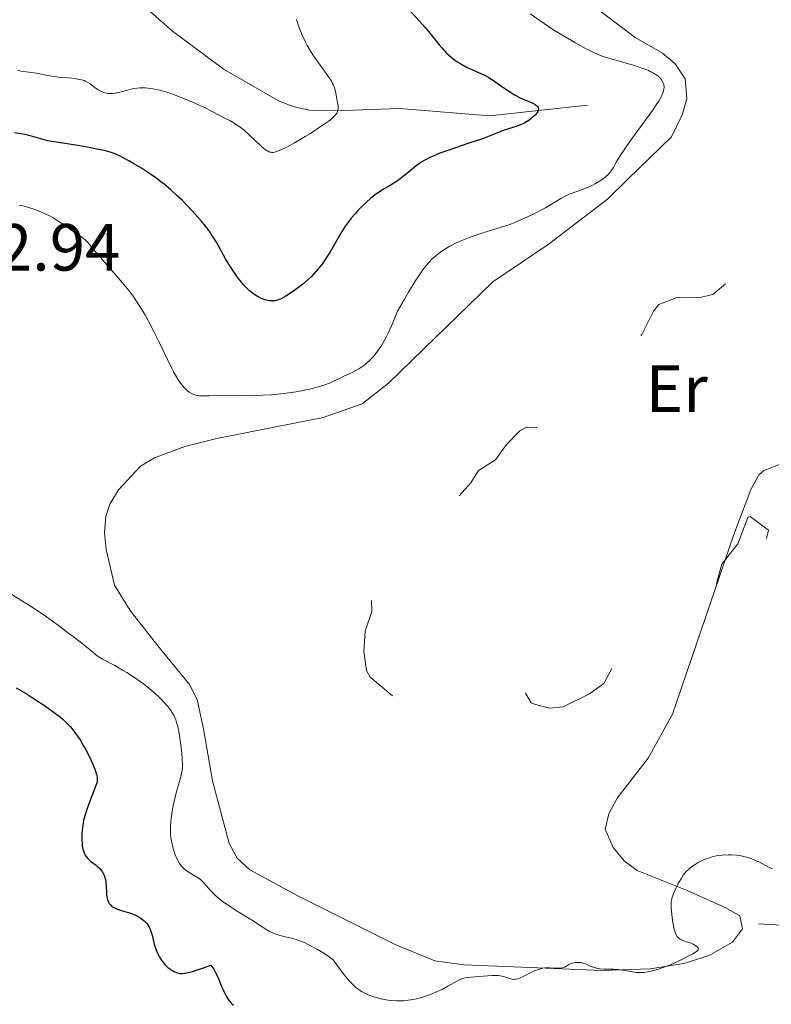
# Model space of a CAD drawing. Units: metres. Extents: x 628239 to 632748, y 4664435 to 4667487.
# Drawn here: x 631189 to 631302, y 4665910 to 4666058 of the extents above; entities that cross this region are included whole.
import ezdxf
from ezdxf.enums import TextEntityAlignment as Align

# ---------------------------------------------------------------- set-up
doc = ezdxf.new("R2010")
doc.units = ezdxf.units.M
doc.header["$MEASUREMENT"] = 0
doc.linetypes.add('DGN Style 3', pattern=[75.74896, 54.1064, -21.64256])
doc.linetypes.add('DGN Style 5', pattern=[37.87448, 16.23192, -21.64256])
for name, color, linetype, lineweight in [('Carátula', 7, 'Continuous', 0), ('Elementos auxiliares', 7, 'Continuous', 0), ('Entidades rústicas y varios', 7, 'Continuous', 0), ('Hidrografía', 7, 'Continuous', 0), ('Relieve y altimetría', 7, 'Continuous', 0), ('Textos de rotulación', 7, 'Continuous', 0), ('Viales y ferrocarril', 7, 'Continuous', 0)]:
    doc.layers.add(name, color=color, linetype=linetype, lineweight=lineweight)
doc.styles.add('Style-arial', font='arial.shx', dxfattribs={"bigfont": 'arialbig.shx'})
doc.styles.add('Style-arialn', font='arialn.shx', dxfattribs={"bigfont": 'arialnbig.shx'})

msp = doc.modelspace()

# ---------------------------------------------------------------- linework, layer by layer
at = {"layer": 'Carátula', "color": 7, "linetype": 'Continuous', "lineweight": 0}
msp.add_3dface([(628294.19, 4664435.25), (632748.43, 4664517.69), (632693.46, 4667487.19), (628239.23, 4667404.75)], dxfattribs=at)
at = {"layer": 'Elementos auxiliares', "color": 250, "linetype": 'Continuous', "lineweight": 0}
msp.add_3dface([(629149.49, 4664845.13), (632593.66, 4664908.88), (632550.2, 4667222.03), (629107.17, 4667158.25)], dxfattribs=at)
at = {"layer": 'Entidades rústicas y varios', "color": 92, "linetype": 'Continuous', "lineweight": 0}
msp.add_polyline3d([(631302.94, 4665991.43, 433.74), (631300.6, 4665990.48, 433.61), (631299.91, 4665989.88, 433.56), (631298.69, 4665987.7, 433.41), (631296.15, 4665980.95, 432.77), (631286.92, 4665953.92, 432.2), (631283.23, 4665947.31, 431.85), (631278.6, 4665941.3, 431.26), (631277.35, 4665938.99, 431.26), (631276.77, 4665936.65, 431.26), (631278, 4665933.92, 430.68), (631279.63, 4665931.9, 430.68), (631281.59, 4665930.45, 430.68), (631289.11, 4665927.44, 429.9), (631295.04, 4665924.79, 429.7), (631297.03, 4665923.63, 429.51), (631297.45, 4665921.67, 429.7), (631295.92, 4665919.7, 429.9), (631292.4, 4665917.67, 430.21), (631288.61, 4665916.46, 430.24), (631283.55, 4665915.7, 429.99), (631276.35, 4665915.43, 429.9), (631262.98, 4665915.99, 430.29), (631255.52, 4665916.26, 430.09), (631251.19, 4665916.88, 430.06), (631245.22, 4665919.35, 430.27), (631230.47, 4665926.69, 430.77), (631223.34, 4665930.57, 430.89), (631221.45, 4665932.29, 430.97), (631220.24, 4665934.51, 431.07), (631217.73, 4665943.9, 431.26), (631216.42, 4665951.73, 430.68), (631215.42, 4665956.12, 430.94), (631214.31, 4665958.41, 431.07), (631209.53, 4665964.19, 431.07), (631205.37, 4665969.49, 431.57), (631202.99, 4665973.3, 431.66), (631201.74, 4665978.69, 431.66), (631201.51, 4665981.19, 431.66), (631201.73, 4665983.69, 431.66), (631202.31, 4665985.48, 431.83), (631203.63, 4665987.65, 432.05), (631206.92, 4665991.18, 431.8), (631209.05, 4665992.46, 431.66), (631213.6, 4665994.15, 431.35), (631218.42, 4665995.37, 431.07), (631234.38, 4665998.53, 431.26), (631240.27, 4666000.57, 431.26), (631244.21, 4666003.66, 431.26), (631259.92, 4666018.88, 431.07), (631268.21, 4666024.5, 431.07), (631277.13, 4666031.33, 431.46), (631280.22, 4666034.33, 431.17), (631286.77, 4666040.66, 431.24), (631288.4, 4666044.06, 431.11), (631289.05, 4666046.46, 430.97), (631288.8, 4666049.4, 430.97), (631287.3, 4666051.65, 431.13), (631285.4, 4666053.27, 431.26), (631281.32, 4666055.58, 431.37), (631269.81, 4666064.3, 431.5)], dxfattribs=at)
at = {"layer": 'Hidrografía', "color": 142, "linetype": 'DGN Style 3', "lineweight": 13}
msp.add_polyline3d([(631274.11, 4666045.41, 424.67), (631259.39, 4666043.82, 422.88), (631245.89, 4666044.93, 422.32), (631236.05, 4666044.6, 420.47), (631232.39, 4666044.7, 419.59), (631230.03, 4666045.17, 418.98), (631227.79, 4666046.05, 418.37), (631219.49, 4666050.79, 416.03), (631211.72, 4666056.54, 413.59), (631207.57, 4666060.23, 412.17)], dxfattribs=at)
at = {"layer": 'Relieve y altimetría', "color": 36, "linetype": 'Continuous', "lineweight": 0, "flags": 128}
for points, elevation in [([(631265.5, 4666059.15), (631268.94, 4666056.82), (631270.02, 4666056.15), (631270.78, 4666055.68), (631272.32, 4666054.78), (631273.93, 4666053.9), (631274.85, 4666053.44), (631275.27, 4666053.25), (631276.08, 4666052.91), (631276.63, 4666052.71), (631277.84, 4666052.32), (631281.22, 4666051.37), (631282.32, 4666051.01), (631282.82, 4666050.83), (631283.28, 4666050.64), (631283.56, 4666050.51), (631284.07, 4666050.24), (631284.3, 4666050.1), (631284.7, 4666049.82), (631285.02, 4666049.53), (631285.2, 4666049.33), (631285.31, 4666049.19), (631285.47, 4666048.91), (631285.59, 4666048.61), (631285.62, 4666048.45), (631285.65, 4666048.21), (631285.61, 4666047.79), (631285.47, 4666047.3), (631285.36, 4666047.03), (631285.05, 4666046.41), (631284.85, 4666046.05), (631284.48, 4666045.47), (631284.03, 4666044.81), (631282.95, 4666043.32), (631280.61, 4666040.15), (631279.62, 4666038.74), (631279.22, 4666038.13), (631278.61, 4666037.1), (631278, 4666036.03), (631277.71, 4666035.59), (631277.39, 4666035.18), (631277.21, 4666034.99), (631276.89, 4666034.71), (631276.67, 4666034.52), (631276.17, 4666034.17), (631275.35, 4666033.68), (631274.79, 4666033.38), (631273.71, 4666032.89), (631272.67, 4666032.5), (631271.52, 4666032.09), (631270.97, 4666031.86), (631270.12, 4666031.39), (631268.71, 4666030.54), (631267.81, 4666030.02), (631266.35, 4666029.26), (631265.55, 4666028.86), (631264.32, 4666028.29), (631263.12, 4666027.78), (631262.55, 4666027.55), (631262.02, 4666027.36), (631261.02, 4666027.03), (631259.19, 4666026.5), (631258.26, 4666026.22), (631256.93, 4666025.77), (631256.25, 4666025.51), (631255.24, 4666025.1), (631254.29, 4666024.68), (631253.85, 4666024.46), (631253.44, 4666024.24), (631252.69, 4666023.81), (631252.03, 4666023.36), (631251.61, 4666023.04), (631250.8, 4666022.34), (631250.25, 4666021.78), (631249.93, 4666021.42), (631249.36, 4666020.69), (631248.65, 4666019.65), (631248.23, 4666018.99), (631247.21, 4666017.33), (631246.61, 4666016.31), (631245.56, 4666014.5), (631245.08, 4666013.23), (631244.76, 4666012.46), (631244.12, 4666011.08), (631243.81, 4666010.47), (631243.19, 4666009.38), (631242.57, 4666008.47), (631242.17, 4666007.94), (631241.9, 4666007.63), (631241.37, 4666007.06), (631240.92, 4666006.66), (631240.63, 4666006.42), (631240.04, 4666006), (631239.76, 4666005.82)], 430), ([(631230.38, 4666058.3), (631230.75, 4666057.19), (631230.94, 4666056.69), (631231.32, 4666055.76), (631231.72, 4666054.92), (631231.99, 4666054.39), (631232.58, 4666053.39), (631232.94, 4666052.84), (631233.69, 4666051.78), (631235.09, 4666049.85), (631235.62, 4666049.04), (631235.81, 4666048.68), (631235.92, 4666048.46), (631236.08, 4666048.06), (631236.23, 4666047.53), (631236.37, 4666046.66), (631236.49, 4666046.07), (631236.6, 4666045.57), (631236.64, 4666045.32), (631236.65, 4666044.97), (631236.61, 4666044.65)], 420), ([(631236.61, 4666044.65), (631236.56, 4666044.49), (631236.43, 4666044.24), (631236.22, 4666043.96), (631236.08, 4666043.81), (631235.74, 4666043.48), (631235.53, 4666043.3), (631235.15, 4666043), (631234.7, 4666042.68), (631233.64, 4666041.96), (631232.46, 4666041.2), (631231.66, 4666040.71), (631230.18, 4666039.84), (631228.91, 4666039.14), (631228.28, 4666038.82), (631227.93, 4666038.66), (631227.36, 4666038.45), (631227.05, 4666038.36), (631226.9, 4666038.33), (631226.68, 4666038.32), (631226.46, 4666038.35), (631226.35, 4666038.39), (631226.11, 4666038.5), (631225.98, 4666038.57), (631225.77, 4666038.72), (631225.53, 4666038.89), (631225.01, 4666039.34), (631223.28, 4666041), (631222.51, 4666041.67), (631222.09, 4666041.99), (631221.32, 4666042.51), (631220.33, 4666043.11), (631219.71, 4666043.45), (631217.69, 4666044.49), (631216.53, 4666045.06), (631214.73, 4666045.89), (631212.96, 4666046.64), (631212.13, 4666046.96), (631211.36, 4666047.23), (631210.88, 4666047.39), (631209.99, 4666047.65), (631209.57, 4666047.75), (631208.8, 4666047.9), (631208.1, 4666047.99), (631207.66, 4666048.02), (631206.86, 4666048.02), (631206.44, 4666047.99), (631205.66, 4666047.87), (631204.96, 4666047.71), (631203.8, 4666047.38), (631203.12, 4666047.22), (631202.72, 4666047.18), (631202.48, 4666047.17), (631202.03, 4666047.2), (631201.6, 4666047.29), (631201.38, 4666047.35), (631201.06, 4666047.48), (631200.56, 4666047.76), (631200.05, 4666048.11), (631199.34, 4666048.63), (631198.98, 4666048.85), (631198.62, 4666049.04), (631198.44, 4666049.12), (631198.04, 4666049.24), (631197.75, 4666049.31), (631197.06, 4666049.42), (631196.09, 4666049.52), (631194.65, 4666049.66), (631193.94, 4666049.74), (631192.95, 4666049.91), (631191.8, 4666050.14), (631191.29, 4666050.24), (631190.54, 4666050.34), (631189.32, 4666050.51), (631188.46, 4666050.66)], 420), ([(631239.76, 4666005.82), (631239.19, 4666005.5), (631238.64, 4666005.23), (631237.59, 4666004.75), (631236.85, 4666004.39), (631235.86, 4666003.92), (631235.34, 4666003.69), (631234.47, 4666003.36), (631233.99, 4666003.2), (631233.47, 4666003.05), (631232.34, 4666002.77), (631231.12, 4666002.52), (631230.27, 4666002.37), (631228.52, 4666002.13), (631226.59, 4666001.93), (631225.33, 4666001.85), (631224.5, 4666001.81), (631222.9, 4666001.77), (631218.34, 4666001.81), (631217.3, 4666001.78), (631216.25, 4666001.75), (631215.81, 4666001.76), (631215.45, 4666001.81), (631215.27, 4666001.85), (631215.01, 4666001.93), (631214.63, 4666002.1), (631214.24, 4666002.34), (631214.04, 4666002.49), (631213.68, 4666002.82), (631213.49, 4666003.02), (631213.19, 4666003.36), (631212.71, 4666004.02), (631212.18, 4666004.87), (631211.9, 4666005.38), (631211.59, 4666005.95), (631210.96, 4666007.23), (631209.63, 4666010.01), (631209, 4666011.32), (631208.13, 4666012.98), (631207.6, 4666013.92), (631206.64, 4666015.49), (631206.02, 4666016.42), (631205.7, 4666016.88), (631205.16, 4666017.6), (631204.19, 4666018.8), (631202.97, 4666020.2), (631201.26, 4666022.13), (631200.51, 4666022.99), (631198.99, 4666024.79), (631198.61, 4666025.19), (631198.42, 4666025.36), (631198.22, 4666025.53), (631197.8, 4666025.82), (631196.89, 4666026.4), (631196.38, 4666026.73), (631195.83, 4666027.12), (631195.02, 4666027.71), (631194.56, 4666028.03), (631193.78, 4666028.51), (631193.34, 4666028.75), (631192.5, 4666029.17), (631192.04, 4666029.37), (631191.34, 4666029.65), (631190.27, 4666030.02), (631189.57, 4666030.21), (631189.23, 4666030.29), (631188.73, 4666030.38)], 430), ([(631186.77, 4665972.43), (631188.94, 4665971.09), (631190.06, 4665970.39), (631190.94, 4665969.81), (631192.77, 4665968.56), (631194.59, 4665967.27), (631195.72, 4665966.43), (631197.65, 4665964.97), (631199.09, 4665963.81), (631200.16, 4665962.9), (631200.56, 4665962.6), (631201.2, 4665962.2), (631203.04, 4665961.23), (631204.21, 4665960.57), (631204.85, 4665960.18), (631205.86, 4665959.54), (631206.88, 4665958.84), (631207.38, 4665958.48), (631207.87, 4665958.11), (631208.79, 4665957.35), (631209.63, 4665956.58), (631210.14, 4665956.08), (631210.45, 4665955.75), (631211, 4665955.12), (631211.46, 4665954.52), (631211.65, 4665954.23), (631211.91, 4665953.79), (631212.02, 4665953.56), (631212.22, 4665953.08), (631212.35, 4665952.7), (631212.58, 4665951.85), (631212.68, 4665951.37), (631212.86, 4665950.34), (631213.01, 4665949.27), (631213.09, 4665948.57), (631213.2, 4665947.35), (631213.25, 4665946.34)], 430), ([(631213.25, 4665946.34), (631213.23, 4665945.82), (631213.19, 4665945.49), (631213.04, 4665944.8), (631212.77, 4665943.84), (631212.32, 4665942.3), (631212.11, 4665941.47), (631211.84, 4665940.19), (631211.7, 4665939.35), (631211.5, 4665937.82), (631211.43, 4665936.95), (631211.41, 4665936.56), (631211.42, 4665935.99), (631211.47, 4665935.42), (631211.52, 4665935.13), (631211.71, 4665934.22), (631211.88, 4665933.6), (631212.15, 4665932.81), (631212.3, 4665932.44), (631212.63, 4665931.78), (631212.81, 4665931.49), (631213.11, 4665931.08), (631213.47, 4665930.72), (631213.67, 4665930.55), (631213.9, 4665930.39), (631214.38, 4665930.07), (631215.4, 4665929.46), (631215.87, 4665929.13), (631216.08, 4665928.96), (631216.46, 4665928.59), (631217.51, 4665927.4), (631218.05, 4665926.83), (631218.37, 4665926.54), (631218.91, 4665926.09), (631219.56, 4665925.6), (631219.93, 4665925.34), (631221.21, 4665924.51), (631223.03, 4665923.4), (631223.84, 4665922.89), (631224.81, 4665922.26), (631225.79, 4665921.62), (631226.24, 4665921.36), (631226.93, 4665921.03), (631227.42, 4665920.84), (631227.76, 4665920.73), (631228.46, 4665920.54), (631229.63, 4665920.29), (631230.32, 4665920.1), (631231.12, 4665919.81), (631231.56, 4665919.62), (631232.05, 4665919.39), (631233.09, 4665918.85), (631233.56, 4665918.58), (631234.48, 4665918.02), (631235.12, 4665917.6), (631235.94, 4665917), (631236.95, 4665915.58), (631237.4, 4665914.99), (631238.01, 4665914.23), (631238.39, 4665913.8), (631238.63, 4665913.54), (631239.09, 4665913.1), (631239.31, 4665912.9), (631239.74, 4665912.57), (631240.16, 4665912.29), (631240.45, 4665912.13), (631241.04, 4665911.84), (631241.67, 4665911.59), (631242, 4665911.48), (631242.52, 4665911.33), (631243.32, 4665911.13), (631244.15, 4665910.99), (631244.58, 4665910.94), (631245.43, 4665910.88), (631245.86, 4665910.87), (631246.51, 4665910.89), (631247.15, 4665910.95), (631247.58, 4665911.01), (631248.41, 4665911.17), (631248.82, 4665911.27), (631249.62, 4665911.5), (631250.38, 4665911.76), (631250.87, 4665911.95), (631251.79, 4665912.36), (631252.27, 4665912.59), (631253.14, 4665913.06), (631254.61, 4665913.87), (631255.23, 4665914.16), (631255.53, 4665914.26), (631256.09, 4665914.39), (631256.63, 4665914.45), (631257.77, 4665914.51), (631259.75, 4665914.68), (631260.4, 4665914.69), (631260.7, 4665914.67), (631260.99, 4665914.63), (631261.52, 4665914.51), (631262.4, 4665914.23), (631262.78, 4665914.14), (631263.14, 4665914.1), (631263.31, 4665914.11)], 430), ([(631263.31, 4665914.11), (631263.67, 4665914.19), (631263.93, 4665914.28), (631264.54, 4665914.56), (631265.72, 4665915.16), (631266.39, 4665915.46), (631267.09, 4665915.69), (631267.44, 4665915.76), (631267.79, 4665915.81), (631268.46, 4665915.83), (631269.65, 4665915.76), (631270.14, 4665915.77), (631270.35, 4665915.81), (631270.71, 4665915.95), (631271.34, 4665916.32), (631271.67, 4665916.49), (631271.86, 4665916.55), (631272.26, 4665916.63), (631272.46, 4665916.65), (631272.85, 4665916.64), (631273.15, 4665916.61), (631273.6, 4665916.5), (631273.81, 4665916.42), (631274.24, 4665916.24), (631274.83, 4665915.98), (631275.15, 4665915.86), (631275.68, 4665915.72), (631275.98, 4665915.67), (631276.62, 4665915.62), (631277.97, 4665915.61), (631278.62, 4665915.59), (631279.49, 4665915.49), (631280.91, 4665915.22), (631281.49, 4665915.14), (631281.85, 4665915.13), (631282.59, 4665915.15), (631283.13, 4665915.21), (631283.43, 4665915.26), (631283.93, 4665915.37), (631284.82, 4665915.63), (631285.91, 4665916.03), (631286.69, 4665916.35), (631288.22, 4665917.04), (631289.49, 4665917.66), (631289.98, 4665917.93), (631290.52, 4665918.27), (631290.63, 4665918.37), (631290.78, 4665918.53), (631290.83, 4665918.67), (631290.77, 4665918.82), (631290.67, 4665918.93), (631290.43, 4665919.12), (631290.27, 4665919.22), (631290.01, 4665919.37), (631289.55, 4665919.57), (631289.04, 4665919.75), (631288.37, 4665919.99), (631288.08, 4665920.14), (631287.85, 4665920.29), (631287.74, 4665920.39), (631287.6, 4665920.55), (631287.42, 4665920.88), (631287.26, 4665921.33), (631287.18, 4665921.6), (631286.98, 4665922.63), (631286.87, 4665923.4), (631286.72, 4665924.82), (631286.71, 4665925.5), (631286.73, 4665925.79), (631286.81, 4665926.21), (631286.88, 4665926.44), (631287.07, 4665926.98), (631287.47, 4665927.89), (631287.73, 4665928.41), (631288.19, 4665929.22), (631288.54, 4665929.74), (631288.73, 4665929.98), (631289.04, 4665930.34), (631289.36, 4665930.66), (631289.59, 4665930.86), (631290.06, 4665931.21), (631290.3, 4665931.37), (631290.78, 4665931.66), (631291.26, 4665931.9), (631291.57, 4665932.04), (631292.16, 4665932.27), (631293.01, 4665932.54), (631293.5, 4665932.66), (631293.8, 4665932.71), (631294.39, 4665932.78), (631295.28, 4665932.82), (631295.75, 4665932.81), (631296.51, 4665932.75), (631297.25, 4665932.64), (631297.64, 4665932.57), (631298.23, 4665932.42), (631298.82, 4665932.22), (631299.11, 4665932.11), (631299.4, 4665931.98), (631299.98, 4665931.68), (631301.23, 4665931.01)], 430), ([(631301.23, 4665931.01), (631301.96, 4665930.68)], 430)]:
    msp.add_lwpolyline(points, dxfattribs=dict(at, elevation=elevation))
at = {"layer": 'Relieve y altimetría', "color": 36, "linetype": 'Continuous', "lineweight": 30, "elevation": 425, "flags": 128}
for points in [[(631247.1, 4666059.95), (631248.88, 4666058.05), (631249.74, 4666057.09), (631250.89, 4666055.69), (631251.82, 4666054.52), (631252.27, 4666053.99), (631252.92, 4666053.27), (631253.26, 4666052.95), (631253.93, 4666052.39), (631254.62, 4666051.9), (631255.09, 4666051.62), (631256.06, 4666051.1), (631257.19, 4666050.58), (631258.62, 4666049.93), (631259.24, 4666049.62), (631259.52, 4666049.46), (631260.01, 4666049.14), (631261.4, 4666048.14), (631262.55, 4666047.38), (631263.18, 4666047.01), (631264.11, 4666046.51), (631264.97, 4666046.13), (631265.91, 4666045.72), (631266.27, 4666045.52), (631266.51, 4666045.33), (631266.61, 4666045.23), (631266.7, 4666045.06), (631266.75, 4666044.88), (631266.71, 4666044.59), (631266.66, 4666044.48), (631266.57, 4666044.31), (631266.26, 4666043.94), (631266.08, 4666043.76), (631265.66, 4666043.41), (631265.3, 4666043.15), (631264.71, 4666042.79), (631264.4, 4666042.63), (631264.08, 4666042.49), (631263.43, 4666042.24), (631261.59, 4666041.66), (631260.76, 4666041.35)], [(631260.76, 4666041.35), (631259.36, 4666040.78), (631258.34, 4666040.4), (631256.31, 4666039.71), (631253.29, 4666038.68), (631251.95, 4666038.2), (631251.38, 4666037.97), (631250.42, 4666037.56), (631249.65, 4666037.16), (631249.2, 4666036.9), (631248.39, 4666036.32), (631247.46, 4666035.58), (631246.18, 4666034.54), (631245.54, 4666034.07), (631244.59, 4666033.47), (631243.31, 4666032.71), (631242.64, 4666032.26), (631242.28, 4666032.01), (631241.57, 4666031.44), (631240.85, 4666030.81), (631239.92, 4666029.92), (631239.49, 4666029.46), (631239.18, 4666029.12), (631238.61, 4666028.44), (631238.09, 4666027.76), (631237.77, 4666027.31), (631237.2, 4666026.43), (631235.38, 4666023.32), (631234.71, 4666022.27), (631234.33, 4666021.72), (631233.7, 4666020.89), (631232.99, 4666020.08), (631232.61, 4666019.68), (631232.2, 4666019.29), (631231.35, 4666018.54), (631230.49, 4666017.87), (631229.94, 4666017.47), (631228.94, 4666016.82), (631228.62, 4666016.63), (631228.08, 4666016.35), (631227.63, 4666016.17), (631227.36, 4666016.09), (631227.19, 4666016.06), (631226.86, 4666016.02), (631226.35, 4666016.03), (631226.08, 4666016.07), (631225.65, 4666016.18), (631225.2, 4666016.34), (631224.96, 4666016.45), (631224.5, 4666016.69), (631224.27, 4666016.84), (631223.9, 4666017.09), (631223.32, 4666017.55), (631222.72, 4666018.13), (631222.41, 4666018.46), (631222.1, 4666018.83), (631221.47, 4666019.65), (631220.85, 4666020.54), (631220.46, 4666021.15), (631219.72, 4666022.36), (631218.34, 4666024.83), (631217.87, 4666025.61), (631217.61, 4666026.01), (631217.33, 4666026.41), (631216.73, 4666027.22), (631216.07, 4666028.03), (631215.61, 4666028.56), (631214.66, 4666029.61), (631213.23, 4666031.09), (631212.51, 4666031.78), (631211.43, 4666032.75), (631210.47, 4666033.55), (631209.98, 4666033.94), (631209.22, 4666034.51), (631207.97, 4666035.37), (631207.06, 4666035.96), (631205.79, 4666036.72), (631205.17, 4666037.08), (631203.86, 4666037.79), (631203.12, 4666038.13), (631202.67, 4666038.29), (631201.73, 4666038.55), (631200.37, 4666038.84), (631199.47, 4666039.02), (631197.79, 4666039.31), (631193.01, 4666040.1), (631191.26, 4666040.6), (631190.52, 4666040.79), (631189.54, 4666041.02), (631188.97, 4666041.14), (631187.96, 4666041.29)], [(631188.24, 4665957.89), (631189.87, 4665956.92), (631191.4, 4665955.96), (631192.34, 4665955.33), (631193.95, 4665954.2), (631194.89, 4665953.47), (631195.29, 4665953.14), (631195.97, 4665952.51), (631196.36, 4665952.09), (631196.6, 4665951.81), (631197.06, 4665951.21), (631197.32, 4665950.84), (631197.83, 4665950.06), (631198.32, 4665949.24), (631198.63, 4665948.69), (631199.19, 4665947.62), (631199.7, 4665946.55), (631199.97, 4665945.92), (631200.12, 4665945.54), (631200.32, 4665944.89), (631200.41, 4665944.49), (631200.43, 4665944.32), (631200.43, 4665943.97), (631200.39, 4665943.74), (631200.23, 4665943.2), (631199.13, 4665940.47), (631198.78, 4665939.48)], [(631198.78, 4665939.48), (631198.63, 4665938.96), (631198.42, 4665938.15), (631198.25, 4665937.3), (631198.18, 4665936.86), (631198.11, 4665936.05), (631198.09, 4665935.64), (631198.09, 4665935.04), (631198.13, 4665934.46), (631198.16, 4665934.18), (631198.26, 4665933.65), (631198.33, 4665933.4), (631198.46, 4665933.06), (631198.61, 4665932.76), (631198.73, 4665932.58), (631198.99, 4665932.26), (631199.42, 4665931.86), (631200.29, 4665931.21), (631200.48, 4665931.05), (631200.81, 4665930.73), (631201.08, 4665930.4), (631201.23, 4665930.18), (631201.46, 4665929.75), (631201.63, 4665929.27), (631201.7, 4665928.92), (631201.73, 4665928.66), (631201.77, 4665928.02), (631201.79, 4665927.2), (631201.83, 4665926.76), (631201.91, 4665926.32), (631201.96, 4665926.11), (631202.11, 4665925.7), (631202.21, 4665925.52), (631202.39, 4665925.27), (631202.62, 4665925.06), (631202.8, 4665924.94), (631203.2, 4665924.73), (631203.89, 4665924.49), (631204.91, 4665924.21), (631205.42, 4665924.04), (631206.07, 4665923.78), (631206.38, 4665923.63), (631206.82, 4665923.38), (631207.22, 4665923.11), (631207.41, 4665922.96), (631207.74, 4665922.64), (631207.89, 4665922.47), (631208.08, 4665922.21), (631208.25, 4665921.93), (631208.34, 4665921.74), (631208.49, 4665921.35), (631208.66, 4665920.72), (631208.86, 4665919.85), (631208.98, 4665919.4), (631209.17, 4665918.79), (631209.28, 4665918.49), (631209.47, 4665918.05), (631209.8, 4665917.41), (631210.17, 4665916.82), (631210.37, 4665916.56), (631210.58, 4665916.32), (631211.01, 4665915.9), (631211.47, 4665915.56), (631211.78, 4665915.37), (631212, 4665915.27), (631212.42, 4665915.1), (631212.71, 4665915.02), (631212.87, 4665915), (631213.14, 4665914.98), (631213.64, 4665915.02), (631214.32, 4665915.16), (631214.73, 4665915.28), (631215.77, 4665915.61), (631216.4, 4665915.83), (631217.51, 4665916.25), (631217.8, 4665915.82), (631217.98, 4665915.53), (631218.29, 4665914.95), (631218.68, 4665914.1), (631219.12, 4665913.02), (631219.33, 4665912.53), (631219.49, 4665912.19), (631219.82, 4665911.56), (631220.17, 4665911.02), (631220.41, 4665910.71), (631220.57, 4665910.52), (631220.9, 4665910.2)]]:
    msp.add_lwpolyline(points, dxfattribs=at)
at = {"layer": 'Relieve y altimetría', "color": 27, "linetype": 'DGN Style 5', "lineweight": 0, "elevation": 432.5, "flags": 128}
msp.add_lwpolyline([(631345.71, 4666047.42), (631344.46, 4666045.92), (631343.44, 4666045.81), (631340.49, 4666048.25), (631339.55, 4666047.95), (631337.48, 4666045.4), (631336.61, 4666045.37), (631329.42, 4666045.9), (631324.83, 4666046.77), (631323.8, 4666047.44), (631322.56, 4666049.6), (631320, 4666049.04), (631316.45, 4666048.81), (631315.04, 4666047.46), (631314.72, 4666046.43), (631314.97, 4666039), (631314.55, 4666037.5), (631310.45, 4666036.02), (631308.53, 4666034.99), (631307.36, 4666033.51), (631307.82, 4666032.41), (631307.59, 4666031.52), (631301.87, 4666028.43), (631301.41, 4666027.51), (631301.46, 4666024.92), (631300.75, 4666023.58), (631297.51, 4666021.71), (631295.39, 4666019.07), (631292.97, 4666017.01), (631291.29, 4666016.58), (631287.45, 4666016.49), (631284.85, 4666015.47), (631284.04, 4666014.47), (631282.31, 4666010.97), (631277.79, 4666007.56), (631275.76, 4666006.55), (631273.83, 4666004.49), (631273.18, 4666003.15), (631272.84, 4666001.49), (631272.39, 4666001), (631270.36, 4665999.7), (631269.45, 4665999.51), (631267.43, 4665997.36), (631266.53, 4665997.02), (631265.03, 4665997.08), (631263.95, 4665996.49), (631261.94, 4665994.47), (631260.29, 4665992.16), (631257.76, 4665990.56), (631256.59, 4665988.69), (631253.81, 4665985.59), (631249.43, 4665981.4), (631246.13, 4665979.39), (631242.43, 4665976.13), (631241.62, 4665973.36), (631241.71, 4665969.38), (631240.71, 4665966.41), (631240.52, 4665963.33), (631240.89, 4665960.48), (631241.46, 4665959.5), (631245.27, 4665956.33), (631248.21, 4665955.35), (631251.59, 4665955.22), (631254.9, 4665955.9), (631256.48, 4665957.19), (631257.41, 4665957.53), (631258.46, 4665957.42), (631260.36, 4665958.61), (631264.53, 4665957.56), (631265.65, 4665955.66), (631266.29, 4665955.38), (631268.42, 4665954.86), (631270.47, 4665955.02), (631274.44, 4665956.98), (631276.6, 4665958.56), (631280.32, 4665965.47), (631284.01, 4665969.47), (631284.94, 4665969.96), (631286.8, 4665969.76), (631288.94, 4665970.97), (631291.45, 4665971.5), (631292.73, 4665972.65), (631293.49, 4665973.49), (631294.34, 4665976.49), (631296.72, 4665979.52), (631298.24, 4665983.47), (631298.61, 4665983.62), (631301.36, 4665981.6), (631300.2, 4665976.61), (631300.38, 4665975.36), (631301.26, 4665973.28), (631301.98, 4665973.07), (631304.46, 4665973.43), (631307.51, 4665975.41), (631310.47, 4665975.51), (631308.41, 4665971.21), (631307.95, 4665969.95), (631308.01, 4665969.05), (631310.49, 4665968.42), (631312.44, 4665969.65), (631313.76, 4665969.71)], dxfattribs=at)
at = {"layer": 'Viales y ferrocarril', "color": 250, "linetype": 'DGN Style 3', "lineweight": 0}
msp.add_polyline3d([(631299.82, 4665922.42, 429.21), (631308.42, 4665921.96, 428.97)], dxfattribs=at)

# ---------------------------------------------------------------- texts
at = {"layer": 'Entidades rústicas y varios', "color": 92, "linetype": 'Continuous', "lineweight": 0, "style": 'Style-arialn'}
msp.add_text('Er', height=7, dxfattribs=at).set_placement((631287.55, 4666002.83, 432.59), align=Align.MIDDLE_CENTER)
at = {"layer": 'Textos de rotulación', "color": 250, "linetype": 'Continuous', "lineweight": 0, "style": 'Style-arial'}
msp.add_text('432.94', height=7, dxfattribs=at).set_placement((631174.73, 4666020.58, 432.94))

doc.saveas('drawing.dxf')
